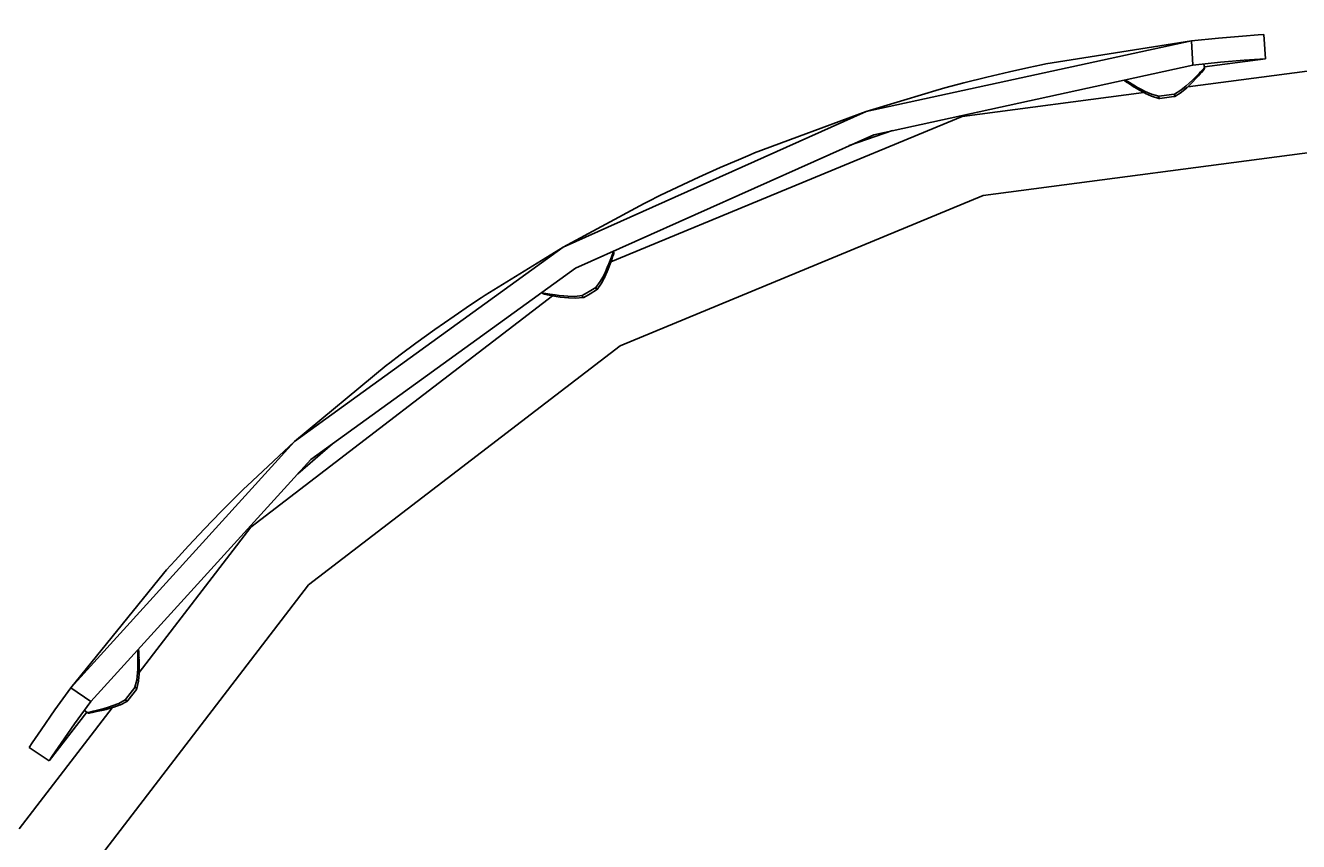
# Model space of a CAD drawing. Units: millimetres. Extents: x -177 to 6932, y -2575 to 5205.
# Drawn here: x 3733 to 4259, y 2505 to 2841 of the extents above; entities that cross this region are included whole.
import ezdxf

# ---------------------------------------------------------------- set-up
doc = ezdxf.new("R2010")
doc.units = ezdxf.units.MM
doc.layers.add('PV-9AF8', color=7, linetype='Continuous')
doc.layers.add('strefa', color=1, linetype='Continuous')
doc.styles.get("Standard").update_dxf_attribs({"font": 'verdana.ttf', "height": 160})
doc.dimstyles.new('ANIA', dxfattribs={"dimtxt": 2.5, "dimasz": 170, "dimexe": 1.25, "dimexo": 20, "dimgap": 5, "dimtad": 1, "dimtxsty": 'Standard', "dimcen": 2.5, "dimse1": 1, "dimse2": 1, "dimclrd": 1, "dimclrt": 1, "dimadec": 0, "dimazin": 0, "dimtfac": 1, "dimtmove": 0, "dimatfit": 3, "dimfxl": 1, "dimtfillclr": 256, "dimarcsym": 0})

# ---------------------------------------------------------------- blocks, each defined once
blk = doc.blocks.new('*U3')
at = {"layer": 'PV-9AF8'}
for p, q in [((-6737.77, 628.01), (-6603.6, 657.17)), ((-6603.6, 657.17), (-6663.64, 647.71)), ((-6592.42, 658.32), (-6603.6, 657.17)), ((-6603.6, 657.17), (-6602.94, 647.18)), ((-6582.54, 659.17), (-6592.42, 658.32)), ((-6575.99, 659.65), (-6582.54, 659.17)), ((-6573.71, 659.81), (-6575.99, 659.65)), ((-6573.05, 649.83), (-6573.71, 659.81)), ((-6734.65, 618.51), (-6602.94, 647.18)), ((-6670.68, 646.23), (-6678.6, 644.46)), ((-6665.45, 647.33), (-6670.68, 646.23)), ((-6663.64, 647.71), (-6665.45, 647.33)), ((-6542.63, 646.51), (-6605.06, 638.29)), ((-6591.52, 648.36), (-6602.94, 647.18)), ((-6598.18, 646.17), (-6598.44, 645.88)), ((-6598.18, 646.17), (-6598.38, 647.63)), ((-6598.22, 646.45), (-6573.05, 649.83)), ((-6598.17, 646.07), (-6598.18, 646.17)), ((-6598.17, 645.97), (-6598.17, 646.07)), ((-6581.82, 649.2), (-6591.52, 648.36)), ((-6581.82, 649.2), (-6573.05, 649.83)), ((-6575.33, 649.68), (-6581.82, 649.2)), ((-6573.05, 649.83), (-6575.33, 649.68)), ((-6688.03, 642.23), (-6697.43, 639.86)), ((-6678.6, 644.46), (-6688.03, 642.23)), ((-6631.43, 640.98), (-6631.19, 640.82)), ((-6631.19, 640.82), (-6630.29, 640.22)), ((-6630.61, 640.89), (-6630.93, 641.09)), ((-6629.85, 640.42), (-6630.61, 640.89)), ((-6603.09, 641.05), (-6604.47, 639.74)), ((-6601.87, 642.27), (-6603.09, 641.05)), ((-6603.03, 640.28), (-6601.85, 641.53)), ((-6600.37, 643.82), (-6601.87, 642.27)), ((-6601.87, 641.51), (-6601.86, 641.52)), ((-6601.86, 641.52), (-6601.86, 641.53)), ((-6601.85, 641.53), (-6600.43, 643.09)), ((-6600.87, 642.61), (-6600.44, 643.08)), ((-6600.44, 643.08), (-6600.44, 643.08)), ((-6600.43, 643.09), (-6599.33, 644.33)), ((-6599.81, 644.41), (-6600.37, 643.82)), ((-6599.2, 645.06), (-6599.81, 644.41)), ((-6599.63, 644), (-6599.34, 644.33)), ((-6599.34, 644.33), (-6599.34, 644.33)), ((-6599.33, 644.33), (-6598.62, 645.14)), ((-6598.44, 645.88), (-6599.2, 645.06)), ((-6599.02, 644.69), (-6598.63, 645.14)), ((-6598.63, 645.14), (-6598.38, 645.43)), ((-6598.62, 645.14), (-6598.38, 645.43)), ((-6598.38, 645.43), (-6598.27, 645.59)), ((-6598.27, 645.59), (-6598.21, 645.78)), ((-6598.21, 645.78), (-6598.19, 645.87)), ((-6598.19, 645.87), (-6598.17, 645.97)), ((-6712.21, 635.84), (-6737.77, 628.01)), ((-6710.42, 636.35), (-6712.21, 635.84)), ((-6705.28, 637.77), (-6710.42, 636.35)), ((-6697.43, 639.86), (-6705.28, 637.77)), ((-6623.22, 635.9), (-6698.15, 626.04)), ((-6630.69, 640.48), (-6630.29, 640.22)), ((-6630.29, 640.22), (-6628.9, 639.3)), ((-6630.29, 640.22), (-6630.29, 640.22)), ((-6629.92, 639.98), (-6628.91, 639.31)), ((-6629.15, 639.99), (-6629.85, 640.42)), ((-6627.29, 638.88), (-6629.15, 639.99)), ((-6628.91, 639.31), (-6628.9, 639.3)), ((-6628.9, 639.3), (-6627.12, 638.17)), ((-6628.36, 638.96), (-6627.13, 638.18)), ((-6625.8, 638.03), (-6627.29, 638.88)), ((-6627.13, 638.18), (-6627.13, 638.17)), ((-6627.12, 638.17), (-6625.03, 636.91)), ((-6627.06, 638.13), (-6625.35, 637.09)), ((-6624.13, 637.12), (-6625.8, 638.03)), ((-6625.35, 637.09), (-6625.23, 637.03)), ((-6625.03, 636.91), (-6622.68, 635.6)), ((-6622.68, 636.39), (-6624.13, 637.12)), ((-6620, 635.23), (-6622.68, 636.39)), ((-6622.68, 635.6), (-6622.57, 635.55)), ((-6622.57, 635.55), (-6620.06, 634.38)), ((-6607.96, 636.83), (-6610.59, 635.24)), ((-6610.35, 634.32), (-6607.75, 635.97)), ((-6605.67, 638.66), (-6607.96, 636.83)), ((-6607.75, 635.97), (-6607.68, 636.03)), ((-6607.68, 636.03), (-6605.46, 637.9)), ((-6606.54, 636.99), (-6605.55, 637.82)), ((-6604.47, 639.74), (-6605.67, 638.66)), ((-6605.55, 637.82), (-6605.46, 637.9)), ((-6605.46, 637.9), (-6603.03, 640.28)), ((-6605.05, 638.29), (-6604.2, 639.11)), ((-6604.2, 639.11), (-6603.53, 639.79)), ((-6620.06, 634.38), (-6619.98, 634.34)), ((-6617.06, 634.38), (-6620, 635.23)), ((-6619.98, 634.34), (-6617.05, 633.43)), ((-6617.11, 634.07), (-6617.13, 633.92)), ((-6617.13, 633.92), (-6617.13, 633.79)), ((-6617.13, 633.79), (-6617.13, 633.58)), ((-6617.13, 633.58), (-6617.1, 633.45)), ((-6617.09, 634.22), (-6617.11, 634.07)), ((-6617.1, 633.45), (-6617.05, 633.43)), ((-6617.06, 634.38), (-6617.09, 634.22)), ((-6616.92, 634.4), (-6617.06, 634.38)), ((-6617.04, 634.23), (-6617.06, 634.38)), ((-6617.05, 633.43), (-6616.96, 633.42)), ((-6617.01, 634.08), (-6617.04, 634.23)), ((-6616.99, 634), (-6617.01, 634.08)), ((-6616.91, 633.69), (-6616.99, 634)), ((-6616.96, 633.42), (-6616.74, 633.41)), ((-6613.82, 634.81), (-6616.92, 634.4)), ((-6616.82, 633.48), (-6616.91, 633.69)), ((-6616.74, 633.41), (-6616.82, 633.48)), ((-6616.74, 633.41), (-6616.6, 633.43)), ((-6616.6, 633.43), (-6610.78, 634.2)), ((-6610.73, 635.22), (-6613.82, 634.81)), ((-6610.78, 634.2), (-6610.64, 634.22)), ((-6610.59, 635.24), (-6610.73, 635.22)), ((-6610.64, 634.22), (-6610.51, 634.27)), ((-6610.64, 634.22), (-6610.6, 634.27)), ((-6610.6, 634.27), (-6610.58, 634.31)), ((-6610.59, 635.24), (-6610.58, 635.23)), ((-6610.52, 635.09), (-6610.59, 635.24)), ((-6610.58, 635.23), (-6610.57, 635.09)), ((-6610.58, 634.31), (-6610.56, 634.44)), ((-6610.57, 635.09), (-6610.56, 634.94)), ((-6610.56, 634.94), (-6610.55, 634.85)), ((-6610.56, 634.44), (-6610.55, 634.53)), ((-6610.55, 634.85), (-6610.55, 634.53)), ((-6610.46, 634.95), (-6610.52, 635.09)), ((-6610.51, 634.27), (-6610.35, 634.32)), ((-6610.4, 634.82), (-6610.46, 634.95)), ((-6610.36, 634.69), (-6610.4, 634.82)), ((-6610.31, 634.49), (-6610.36, 634.69)), ((-6610.35, 634.32), (-6610.3, 634.36)), ((-6610.3, 634.36), (-6610.31, 634.49)), ((-6862.7, 572.14), (-6737.77, 628.01)), ((-6698.15, 626.04), (-6843.08, 566.01)), ((-6737.77, 628.01), (-6783.85, 610.96)), ((-6744.74, 614), (-6726.88, 620.2)), ((-6857.7, 563.48), (-6734.65, 618.51)), ((-6689.43, 593.47), (-6528.7, 614.63)), ((-6785.56, 610.25), (-6790.48, 608.18)), ((-6783.85, 610.96), (-6785.56, 610.25)), ((-6797.94, 604.95), (-6806.78, 600.99)), ((-6790.48, 608.18), (-6797.94, 604.95)), ((-6806.78, 600.99), (-6815.56, 596.89)), ((-6815.56, 596.89), (-6822.88, 593.36)), ((-6829.32, 590.16), (-6862.7, 572.14)), ((-6839.2, 531.44), (-6689.43, 593.47)), ((-6827.66, 590.99), (-6829.32, 590.16)), ((-6822.88, 593.36), (-6827.66, 590.99)), ((-6973.55, 491.88), (-6862.7, 572.14)), ((-6862.7, 572.14), (-6895, 552.24)), ((-6843.1, 567.25), (-6843.9, 565.24)), ((-6842.81, 568.01), (-6843.1, 567.25)), ((-6842.88, 566.54), (-6842.34, 568.11)), ((-6842.5, 568.84), (-6842.81, 568.01)), ((-6842.11, 569.88), (-6842.5, 568.84)), ((-6842.41, 567.93), (-6842.34, 568.11)), ((-6842.34, 568.11), (-6842, 569.13)), ((-6842.34, 568.11), (-6842.34, 568.11)), ((-6841.98, 570.25), (-6842.11, 569.88)), ((-6841.98, 570.25), (-6842.1, 570.46)), ((-6842, 569.13), (-6841.88, 569.49)), ((-6841.93, 570.16), (-6841.98, 570.25)), ((-6841.9, 570.07), (-6841.93, 570.16)), ((-6841.87, 569.97), (-6841.9, 570.07)), ((-6841.88, 569.49), (-6841.85, 569.68)), ((-6841.85, 569.88), (-6841.87, 569.97)), ((-6841.85, 569.68), (-6841.85, 569.88)), ((-6966.88, 484.43), (-6857.7, 563.48)), ((-6845.55, 559.83), (-6844.22, 562.96)), ((-6844.56, 563.65), (-6845.34, 561.91)), ((-6843.9, 565.24), (-6844.56, 563.65)), ((-6844.22, 562.96), (-6843.6, 564.57)), ((-6843.6, 564.57), (-6842.88, 566.54)), ((-6843.08, 566.01), (-6842.89, 566.54)), ((-6842.89, 566.54), (-6842.89, 566.54)), ((-6847.45, 557.89), (-6849.27, 555.41)), ((-6848.7, 554.65), (-6846.93, 557.18)), ((-6846.04, 560.45), (-6847.45, 557.89)), ((-6846.93, 557.18), (-6846.88, 557.26)), ((-6846.88, 557.26), (-6845.55, 559.83)), ((-6846.2, 558.57), (-6845.61, 559.72)), ((-6845.34, 561.91), (-6846.04, 560.45)), ((-6845.61, 559.72), (-6845.55, 559.83)), ((-6867.2, 552.08), (-6991.65, 456.59)), ((-6895, 552.24), (-6896.55, 551.22)), ((-6871.54, 553.46), (-6871.42, 553.25)), ((-6871.04, 553.18), (-6871.42, 553.25)), ((-6871.42, 553.25), (-6871.37, 553.16)), ((-6871.37, 553.16), (-6871.31, 553.09)), ((-6871.31, 553.09), (-6871.24, 553.02)), ((-6871.24, 553.02), (-6871.17, 552.95)), ((-6871.17, 552.95), (-6871, 552.85)), ((-6869.95, 552.99), (-6871.04, 553.18)), ((-6871, 552.85), (-6870.82, 552.78)), ((-6870.82, 552.78), (-6870.45, 552.71)), ((-6870.82, 552.78), (-6870.45, 552.71)), ((-6870.45, 552.71), (-6869.39, 552.49)), ((-6870.45, 552.71), (-6869.39, 552.49)), ((-6869.06, 552.85), (-6869.95, 552.99)), ((-6869.39, 552.49), (-6867.76, 552.18)), ((-6869.39, 552.49), (-6869.39, 552.49)), ((-6869.2, 552.46), (-6867.76, 552.18)), ((-6868.26, 552.72), (-6869.06, 552.85)), ((-6866.12, 552.41), (-6868.26, 552.72)), ((-6867.76, 552.18), (-6865.69, 551.81)), ((-6867.76, 552.18), (-6867.76, 552.18)), ((-6864.4, 552.19), (-6866.12, 552.41)), ((-6865.69, 551.81), (-6863.98, 551.54)), ((-6862.51, 551.99), (-6864.4, 552.19)), ((-6863.98, 551.54), (-6860.6, 551.13)), ((-6860.89, 551.86), (-6862.51, 551.99)), ((-6857.97, 551.81), (-6860.89, 551.86)), ((-6854.93, 552.15), (-6857.97, 551.81)), ((-6852.1, 553.78), (-6854.93, 552.15)), ((-6854.85, 552.02), (-6854.93, 552.15)), ((-6854.93, 552.15), (-6854.89, 551.99)), ((-6854.89, 551.99), (-6854.86, 551.84)), ((-6854.86, 551.84), (-6854.82, 551.7)), ((-6854.77, 551.89), (-6854.85, 552.02)), ((-6854.82, 551.7), (-6854.77, 551.58)), ((-6854.72, 551.82), (-6854.77, 551.89)), ((-6854.77, 551.58), (-6854.69, 551.38)), ((-6854.53, 551.56), (-6854.72, 551.82)), ((-6854.36, 551.41), (-6854.53, 551.56)), ((-6854.26, 551.38), (-6851.6, 552.91)), ((-6849.27, 555.41), (-6852.1, 553.78)), ((-6851.6, 552.91), (-6848.94, 554.45)), ((-6849.27, 555.41), (-6849.27, 555.4)), ((-6849.16, 555.3), (-6849.27, 555.41)), ((-6849.27, 555.4), (-6849.2, 555.28)), ((-6849.2, 555.28), (-6849.13, 555.14)), ((-6849.04, 555.2), (-6849.16, 555.3)), ((-6849.13, 555.14), (-6849.09, 555.07)), ((-6849.09, 555.07), (-6848.97, 554.77)), ((-6848.94, 555.09), (-6849.04, 555.2)), ((-6848.97, 554.77), (-6848.91, 554.55)), ((-6848.86, 554.99), (-6848.94, 555.09)), ((-6848.91, 554.55), (-6848.94, 554.45)), ((-6848.94, 554.45), (-6848.85, 554.53)), ((-6848.73, 554.82), (-6848.86, 554.99)), ((-6848.85, 554.53), (-6848.7, 554.65)), ((-6848.67, 554.71), (-6848.73, 554.82)), ((-6848.7, 554.65), (-6848.67, 554.71)), ((-6900.99, 548.26), (-6907.71, 543.7)), ((-6896.55, 551.22), (-6900.99, 548.26)), ((-6860.6, 551.13), (-6860.47, 551.13)), ((-6860.47, 551.13), (-6857.71, 551)), ((-6857.71, 551), (-6857.61, 551)), ((-6857.61, 551), (-6854.56, 551.27)), ((-6854.69, 551.38), (-6854.62, 551.28)), ((-6854.62, 551.28), (-6854.56, 551.27)), ((-6854.56, 551.27), (-6854.49, 551.3)), ((-6854.49, 551.3), (-6854.26, 551.38)), ((-6854.26, 551.38), (-6854.36, 551.41)), ((-6907.71, 543.7), (-6915.64, 538.14)), ((-6915.64, 538.14), (-6923.5, 532.46)), ((-6967.81, 432.75), (-6839.2, 531.44)), ((-6923.5, 532.46), (-6930.02, 527.62)), ((-6930.02, 527.62), (-6934.27, 524.39)), ((-6935.74, 523.26), (-6973.55, 491.88)), ((-6934.27, 524.39), (-6935.74, 523.26)), ((-7065.89, 390.26), (-6973.55, 491.88)), ((-6973.55, 491.88), (-6993.11, 473.66)), ((-6972.23, 478.54), (-6957.93, 490.91)), ((-7057.57, 384.7), (-6966.88, 484.43)), ((-6993.11, 473.66), (-6994.44, 472.37)), ((-6998.25, 468.62), (-7003.99, 462.87)), ((-6994.44, 472.37), (-6998.25, 468.62)), ((-7003.99, 462.87), (-7010.74, 455.92)), ((-6991.65, 456.59), (-7037.66, 396.62)), ((-7010.74, 455.92), (-7017.38, 448.87)), ((-7017.38, 448.87), (-7022.87, 442.88)), ((-7022.87, 442.88), (-7026.44, 438.91)), ((-7027.68, 437.53), (-7065.89, 390.26)), ((-7026.44, 438.91), (-7027.68, 437.53)), ((-7066.5, 304.13), (-6967.81, 432.75)), ((-7038.3, 405.89), (-7038.29, 405.52)), ((-7038.29, 405.52), (-7038.26, 404.63)), ((-7038.26, 404.63), (-7038.24, 403.82)), ((-7037.93, 405.99), (-7037.95, 406.27)), ((-7037.93, 405.98), (-7037.95, 406.27)), ((-7037.86, 404.91), (-7037.93, 405.99)), ((-7037.89, 405.38), (-7037.93, 405.98)), ((-7037.77, 403.25), (-7037.86, 404.91)), ((-7037.86, 404.9), (-7037.86, 404.9)), ((-7037.84, 404.47), (-7037.86, 404.9)), ((-7038.21, 399.93), (-7038.27, 398.03)), ((-7038.24, 403.82), (-7038.21, 401.65)), ((-7038.21, 401.65), (-7038.21, 399.93)), ((-7037.67, 401.15), (-7037.77, 403.25)), ((-7037.77, 403.24), (-7037.77, 403.25)), ((-7037.74, 402.6), (-7037.77, 403.24)), ((-7037.63, 399.43), (-7037.67, 401.15)), ((-7037.67, 401.14), (-7037.67, 401.14)), ((-7037.67, 401.12), (-7037.67, 401.14)), ((-7037.67, 396.03), (-7037.63, 399.43)), ((-7038.36, 396.42), (-7038.69, 393.51)), ((-7038.27, 398.03), (-7038.36, 396.42)), ((-7037.92, 393.14), (-7037.67, 396.03)), ((-7037.79, 394.62), (-7037.68, 395.91)), ((-7037.68, 395.91), (-7037.67, 396.03)), ((-7037.66, 396.63), (-7037.62, 397.78)), ((-7037.62, 397.78), (-7037.64, 398.73)), ((-7065.89, 390.26), (-7072.47, 381.15)), ((-7065.89, 390.26), (-7057.57, 384.7)), ((-7042.41, 385), (-7038.83, 389.66)), ((-7039.51, 390.42), (-7041.41, 387.94)), ((-7039.42, 390.53), (-7039.51, 390.42)), ((-7038.69, 393.51), (-7039.42, 390.53)), ((-7039.42, 390.53), (-7039.42, 390.52)), ((-7039.27, 390.47), (-7039.42, 390.53)), ((-7039.42, 390.52), (-7039.3, 390.43)), ((-7039.3, 390.43), (-7039.19, 390.33)), ((-7039.13, 390.42), (-7039.27, 390.47)), ((-7039.19, 390.33), (-7039.13, 390.28)), ((-7039, 390.36), (-7039.13, 390.42)), ((-7039.13, 390.28), (-7038.9, 390.05)), ((-7038.88, 390.3), (-7039, 390.36)), ((-7038.84, 389.98), (-7038.9, 390.05)), ((-7038.69, 390.19), (-7038.88, 390.3)), ((-7038.76, 389.87), (-7038.84, 389.98)), ((-7038.83, 389.66), (-7038.75, 389.76)), ((-7038.75, 389.83), (-7038.76, 389.87)), ((-7038.75, 389.76), (-7038.7, 389.86)), ((-7038.75, 389.76), (-7038.75, 389.83)), ((-7038.7, 389.86), (-7038.6, 390.04)), ((-7038.6, 390.1), (-7038.69, 390.19)), ((-7038.6, 390.04), (-7037.93, 393.05)), ((-7038.6, 390.04), (-7038.6, 390.1)), ((-7037.93, 393.05), (-7037.92, 393.14)), ((-7057.57, 384.7), (-7064.3, 375.4)), ((-7046.09, 383.88), (-7048.81, 382.81)), ((-7043.4, 385.35), (-7046.09, 383.88)), ((-7045.45, 383.27), (-7042.73, 384.68)), ((-7043.32, 385.46), (-7043.4, 385.35)), ((-7043.28, 385.26), (-7043.4, 385.35)), ((-7043.4, 385.35), (-7043.31, 385.22)), ((-7041.41, 387.94), (-7043.32, 385.46)), ((-7043.31, 385.22), (-7043.22, 385.09)), ((-7043.16, 385.17), (-7043.28, 385.26)), ((-7043.22, 385.09), (-7043.13, 384.98)), ((-7043.09, 385.13), (-7043.16, 385.17)), ((-7043.13, 384.98), (-7043.04, 384.88)), ((-7042.81, 384.96), (-7043.09, 385.13)), ((-7043.04, 384.88), (-7042.89, 384.73)), ((-7042.89, 384.73), (-7042.78, 384.66)), ((-7042.6, 384.88), (-7042.81, 384.96)), ((-7042.78, 384.66), (-7042.73, 384.68)), ((-7042.73, 384.68), (-7042.69, 384.72)), ((-7042.69, 384.72), (-7042.49, 384.89)), ((-7042.49, 384.89), (-7042.6, 384.88)), ((-7042.49, 384.89), (-7042.41, 385)), ((-7048.81, 382.09), (-7087.15, 332.13)), ((-7072.47, 381.15), (-7078.15, 373.03)), ((-7074.81, 360.14), (-7059.3, 380.25)), ((-7060.24, 380.97), (-7059.07, 380.07)), ((-7058.69, 380.16), (-7059.07, 380.07)), ((-7059.07, 380.07), (-7058.99, 380.02)), ((-7058.99, 380.02), (-7058.9, 379.97)), ((-7058.9, 379.97), (-7058.81, 379.93)), ((-7058.81, 379.93), (-7058.72, 379.9)), ((-7058.72, 379.9), (-7058.53, 379.87)), ((-7057.6, 380.4), (-7058.69, 380.16)), ((-7058.53, 379.87), (-7058.33, 379.87)), ((-7058.33, 379.87), (-7057.96, 379.94)), ((-7057.96, 379.94), (-7056.9, 380.15)), ((-7056.73, 380.61), (-7057.6, 380.4)), ((-7057.37, 380.06), (-7056.9, 380.15)), ((-7056.9, 380.15), (-7055.27, 380.48)), ((-7056.9, 380.15), (-7056.9, 380.15)), ((-7055.94, 380.8), (-7056.73, 380.61)), ((-7056.47, 380.24), (-7055.28, 380.48)), ((-7053.83, 381.32), (-7055.94, 380.8)), ((-7055.28, 380.48), (-7055.27, 380.48)), ((-7055.27, 380.48), (-7053.21, 380.94)), ((-7054.64, 380.62), (-7053.22, 380.93)), ((-7052.17, 381.77), (-7053.83, 381.32)), ((-7053.22, 380.93), (-7053.22, 380.93)), ((-7053.21, 380.94), (-7050.84, 381.51)), ((-7053.14, 380.95), (-7051.19, 381.42)), ((-7050.35, 382.31), (-7052.17, 381.77)), ((-7051.19, 381.42), (-7051.06, 381.46)), ((-7050.84, 381.51), (-7048.26, 382.25)), ((-7048.81, 382.81), (-7050.35, 382.31)), ((-7048.26, 382.25), (-7048.14, 382.29)), ((-7048.14, 382.29), (-7045.54, 383.23)), ((-7045.54, 383.23), (-7045.45, 383.27)), ((-7078.15, 373.03), (-7081.85, 367.6)), ((-7064.3, 375.4), (-7069.87, 367.42)), ((-7081.85, 367.6), (-7083.12, 365.7)), ((-7083.12, 365.7), (-7074.81, 360.14)), ((-7074.81, 360.14), (-7069.87, 367.42)), ((-7069.87, 367.42), (-7073.53, 362.04)), ((-7073.53, 362.04), (-7074.81, 360.14))]:
    blk.add_line(p, q, dxfattribs=at)
blk = doc.blocks.new('*D8')
at = {"color": 1, "lineweight": -2}
blk.add_line((6800.24, 5034.81), (6800.24, -698.89), dxfattribs=at)
at = {"color": 1}
for points in [[(6828.57, 5034.81), (6771.9, 5034.81), (6800.24, 5204.81)], [(6771.9, -698.89), (6828.57, -698.89), (6800.24, -868.89)]]:
    blk.add_solid(points, dxfattribs=at)
at = {"layer": 'Defpoints', "color": 0}
for p in [(1799.05, 5204.81), (3725.6, -868.89), (6800.24, -868.89)]:
    blk.add_point(p, dxfattribs=at)
at = {"color": 1, "insert": (6693.74, 2167.96), "char_height": 160, "attachment_point": 5, "rotation": 90}
blk.add_mtext('6,10 m', dxfattribs=at)

msp = doc.modelspace()

# ---------------------------------------------------------------- linework, layer by layer
at = {"layer": 'strefa', "color": 1, "lineweight": 60}
msp.add_lwpolyline([(221.624, 1965.892), (124.293, 1815.409, 0.4451625), (592.042, -360.364), (1077.251, -643.868, 0.2977521), (2725.956, -523.79), (2725.956, -523.79), (2975.604, -667.924, 0.3838837), (4939.189, -250.48, 0.4267101), (6319.932, 1449.982, 0.1314675), (6408.891, 2560.42, 0.6761889), (3103.573, 4445.311), (3098.091, 4454.807, 0.4142136), (1049.053, 5003.845), (572.739, 4728.845, 0.4142136), (23.701, 2679.807), (218.579, 2342.267, 0.043748)], format="xyb", close=True, dxfattribs=at)

# ---------------------------------------------------------------- block references
at = {"layer": 'PV-9AF8'}
msp.add_blockref('*U3', (10817.988, 2177.808), dxfattribs=at)

# ---------------------------------------------------------------- dimensions: what is measured, and where the dimension line sits
dim = msp.add_linear_dim(base=(6800.236, -868.885), p1=(1799.053, 5204.807), p2=(3725.604, -868.885), angle=90, text='6,10 m', dimstyle='ANIA')
dim.commit()
dim.dimension.update_dxf_attribs({"geometry": '*D8', "text_midpoint": (6693.745, 2167.961)})

doc.saveas('drawing.dxf')
